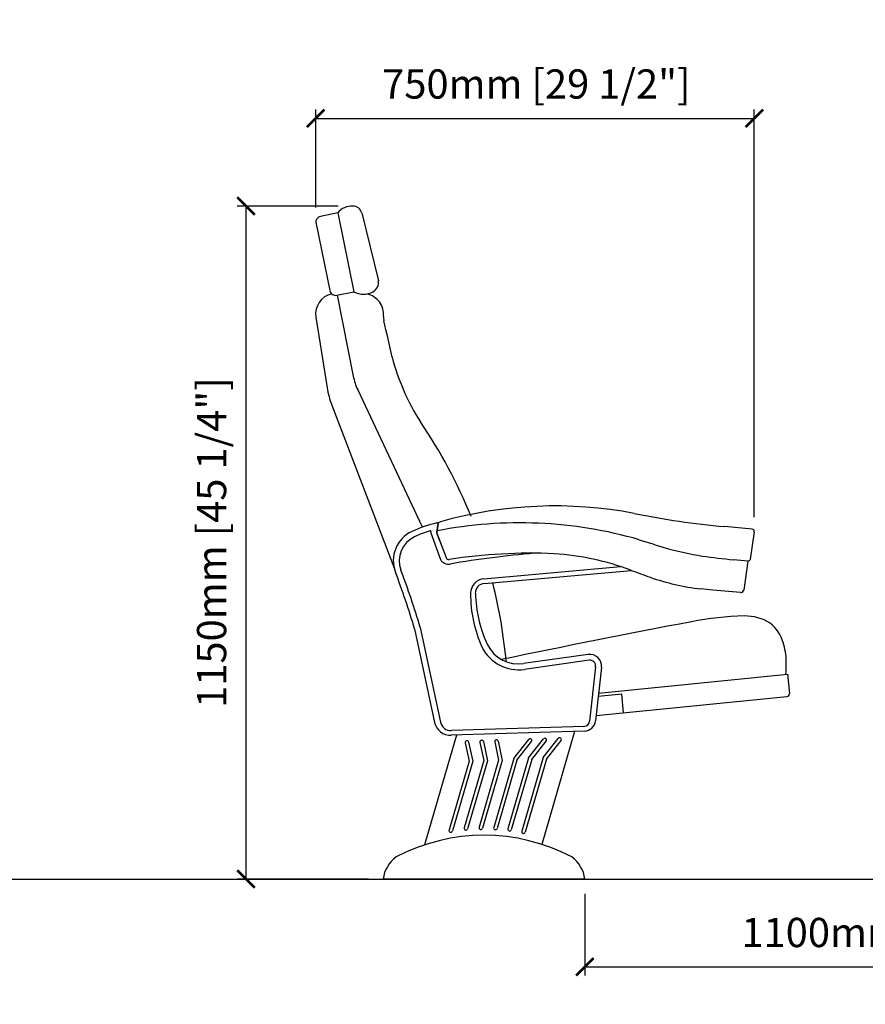
# Model space of a CAD drawing. Units: inches. Extents: x 0 to 6789, y -47 to 1635.
# Drawn here: x 1950 to 3395, y -47 to 1635 of the extents above; entities that cross this region are included whole.
import ezdxf

# ---------------------------------------------------------------- set-up
doc = ezdxf.new("R2010")
doc.units = ezdxf.units.IN
doc.header["$MEASUREMENT"] = 0
doc.linetypes.add('HIDDEN', pattern=[9.525, 6.35, -3.175])
doc.layers.add('Butaca - Seat', color=7, linetype='Continuous', true_color=0x246098)
doc.layers.add('Cotas - Measure', color=7, linetype='Continuous')
doc.layers.add('Suelo - Floor', color=7, linetype='Continuous')
doc.styles.add('Arial Narrow', font='ARIALN.TTF')
doc.dimstyles.new('cotas planos', dxfattribs={"dimtxt": 50, "dimasz": 30, "dimexe": 15, "dimexo": 25, "dimgap": 20, "dimtad": 1, "dimdec": 0, "dimtxsty": 'Arial Narrow', "dimblk": 'ARCHTICK', "dimcen": 2.5, "dimclrd": 256, "dimclre": 256, "dimclrt": 256, "dimadec": 0, "dimazin": 0, "dimtfac": 1, "dimtdec": 0, "dimtmove": 0, "dimatfit": 2, "dimldrblk": 'ARCHTICK', "dimfxl": 1, "dimarcsym": 0})

# ---------------------------------------------------------------- blocks, each defined once
blk = doc.blocks.new('_ArchTick')
at = {"color": 0, "linetype": 'ByBlock', "const_width": 0.15}
blk.add_lwpolyline([(-0.5, -0.5), (0.5, 0.5)], dxfattribs=at)
blk = doc.blocks.new('*D13')
at = {"layer": 'Cotas - Measure', "lineweight": -2, "transparency": 16777216}
for p, q in [((2493.8, 1316.8), (2321.3, 1316.8)), ((2336.3, 166.6), (2336.3, 1316.8)), ((2545.5, 166.6), (2321.3, 166.6))]:
    blk.add_line(p, q, dxfattribs=at)
at = {"layer": 'Defpoints', "color": 0, "transparency": 16777216}
for p in [(2336.3, 1316.8), (2518.8, 1316.8), (2570.5, 166.6)]:
    blk.add_point(p, dxfattribs=at)
at = {"layer": 'Cotas - Measure', "lineweight": -2, "transparency": 16777216, "xscale": 30, "yscale": 30, "zscale": 30}
for p, rotation in [((2336.3, 1316.8), 90), ((2336.3, 166.6), 270)]:
    blk.add_blockref('_ArchTick', p, dxfattribs=dict(at, rotation=rotation))
at = {"layer": 'Cotas - Measure', "transparency": 16777216, "insert": (2284, 741.7), "char_height": 50, "attachment_point": 5, "rotation": 90, "style": 'Arial Narrow'}
blk.add_mtext('1150mm [45 1/4"]', dxfattribs=at)
blk = doc.blocks.new('*D18')
at = {"layer": 'Cotas - Measure', "lineweight": -2, "transparency": 16777216}
for p, q in [((2455.5, 1314.4), (2455.5, 1481.6)), ((3205, 785), (3205, 1481.6)), ((2455.5, 1466.6), (3205, 1466.6))]:
    blk.add_line(p, q, dxfattribs=at)
at = {"layer": 'Defpoints', "color": 0, "transparency": 16777216}
for p in [(3205, 1466.6), (2455.5, 1289.4), (3205, 760)]:
    blk.add_point(p, dxfattribs=at)
at = {"layer": 'Cotas - Measure', "lineweight": -2, "transparency": 16777216, "xscale": 30, "yscale": 30, "zscale": 30, "rotation": 180}
blk.add_blockref('_ArchTick', (2455.5, 1466.6), dxfattribs=at)
at = {"layer": 'Cotas - Measure', "lineweight": -2, "transparency": 16777216, "xscale": 30, "yscale": 30, "zscale": 30}
blk.add_blockref('_ArchTick', (3205, 1466.6), dxfattribs=at)
at = {"layer": 'Cotas - Measure', "transparency": 16777216, "insert": (2832.5, 1518.9), "char_height": 50, "attachment_point": 5, "style": 'Arial Narrow'}
blk.add_mtext('750mm [29 1/2"]', dxfattribs=at)
blk = doc.blocks.new('*D20')
at = {"layer": 'Cotas - Measure', "lineweight": -2, "transparency": 16777216}
for p, q in [((2915.5, 141.6), (2915.5, 1.6)), ((4015.3, 141.6), (4015.3, 1.6)), ((2915.5, 16.6), (4015.3, 16.6))]:
    blk.add_line(p, q, dxfattribs=at)
at = {"layer": 'Defpoints', "color": 0, "transparency": 16777216}
for p in [(2915.5, 166.6), (4015.3, 166.6), (4015.3, 16.6)]:
    blk.add_point(p, dxfattribs=at)
at = {"layer": 'Cotas - Measure', "lineweight": -2, "transparency": 16777216, "xscale": 30, "yscale": 30, "zscale": 30, "rotation": 180}
blk.add_blockref('_ArchTick', (2915.5, 16.6), dxfattribs=at)
at = {"layer": 'Cotas - Measure', "lineweight": -2, "transparency": 16777216, "xscale": 30, "yscale": 30, "zscale": 30}
blk.add_blockref('_ArchTick', (4015.3, 16.6), dxfattribs=at)
at = {"layer": 'Cotas - Measure', "transparency": 16777216, "insert": (3465.4, 68.9), "char_height": 50, "attachment_point": 5, "style": 'Arial Narrow'}
blk.add_mtext('1100mm [43 1/4"]', dxfattribs=at)

msp = doc.modelspace()

# ---------------------------------------------------------------- linework, layer by layer
at = {"layer": 'Butaca - Seat'}
for p, q in [((2493.2, 1305.1), (2463.8, 1299.2)), ((2493.2, 1305.1), (2520.8, 1170.2)), ((2534, 1305.1), (2562.5, 1189.2)), ((2455.5, 1289.4), (2479.6, 1172.2)), ((2491.4, 1164.3), (2520.8, 1170.2)), ((2662.2, 759.6), (2664.6, 774.4)), ((2652.3, 760.7), (2651.9, 758.1)), ((2651.9, 758.1), (2668.7, 712.6)), ((2664.5, 773.7), (2662.4, 760.4)), ((2666.6, 747.2), (2662.4, 758.4)), ((2662.6, 757.8), (2678.1, 716.1)), ((3201.4, 764.8), (3154, 769)), ((3205, 760), (3198.2, 713.6)), ((2666.6, 747.2), (2678.1, 716.1)), ((3194.4, 710.2), (3169.5, 712.4)), ((3194.1, 709.9), (3186.9, 660.1)), ((2743, 680), (2976.5, 700.7)), ((2743.7, 672), (2994.6, 694.2)), ((3181.6, 656.1), (3134.3, 660.4)), ((2624.3, 594.1), (2658.7, 434.4)), ((2634, 596.7), (2668.9, 434.6)), ((2921.1, 550.5), (2810.6, 534.9)), ((2922.5, 540.6), (2812, 525)), ((2933.8, 529.6), (2923.5, 436.4)), ((2943.8, 528.5), (2933.7, 437.3)), ((2938.9, 484.5), (3261.6, 516.7)), ((3261.6, 516.7), (3265, 483.9)), ((2934.6, 445.9), (3260.5, 478.4)), ((2978.4, 482.5), (2938.2, 478.4)), ((2981.6, 450.7), (2978.4, 482.5)), ((2913.9, 427.5), (2687.3, 420.4)), ((2696, 412.6), (2641.6, 225.2)), ((2914.4, 419.5), (2687.2, 412.3)), ((2914.4, 419.5), (2687.2, 412.4)), ((2793.8, 372.9), (2819.5, 405.3)), ((2819.1, 373.7), (2844.7, 406.1)), ((2897.9, 419), (2841.8, 226)), ((2844.3, 374.5), (2869.9, 406.9)), ((2710.9, 399.4), (2717.5, 368.2)), ((2716.8, 400.7), (2723.7, 367.9)), ((2736.1, 400.2), (2742.7, 369)), ((2742, 401.5), (2748.9, 368.7)), ((2761.4, 401), (2767.9, 369.8)), ((2767.3, 402.3), (2774.1, 369.5)), ((2799.3, 370.1), (2824.2, 401.6)), ((2824.5, 370.9), (2849.4, 402.4)), ((2849.7, 371.7), (2874.7, 403.2)), ((2793.8, 372.9), (2759.6, 254.8)), ((2819.1, 373.7), (2783.9, 252.5)), ((2824.5, 370.9), (2789.7, 250.9)), ((2844.3, 374.5), (2807.7, 248.5)), ((2849.7, 371.7), (2813.5, 246.8)), ((2717.5, 368.2), (2683.3, 250.6)), ((2723.7, 367.9), (2689.1, 248.9)), ((2742.7, 369), (2709.3, 254)), ((2748.9, 368.7), (2715.1, 252.3)), ((2767.9, 369.8), (2734.7, 255.4)), ((2774.1, 369.5), (2740.5, 253.7)), ((2799.3, 370.1), (2765.3, 253.2)), ((2915.5, 166.6), (2570.5, 166.6))]:
    msp.add_line(p, q, dxfattribs=at)
at = {"layer": 'Butaca - Seat', "linetype": 'ByBlock'}
for p, q in [((2492.1, 1164.5), (2519.6, 1026)), ((2455.7, 1127), (2475, 1006.4)), ((2637.7, 767.9), (2527.2, 1003)), ((2483, 976.5), (2589.8, 696.6))]:
    msp.add_line(p, q, dxfattribs=at)
at = {"layer": 'Butaca - Seat'}
for centre, radius, start, end in [((2517.4, 1286), 30.8, 87.4379, 141.7453), ((2518.7, 1301), 15.8, 15.0601, 89.7552), ((2465.7, 1289.4), 10, 101.2581, 191.2581), ((2544.7, 1186.1), 18, 298.6245, 9.9236), ((2489.4, 1174.1), 10, 191.2581, 281.2581), ((2537, 1201.3), 35.1, 242.4421, 297.7547), ((2530.6, 1123.5), 45.1, 41.0449, 73.5921), ((2531.1, 1130.5), 40.4, 356.3819, 34.1139), ((2602.2, 1126.8), 30.8, 177.931, 191.0961), ((-38743.4, -8170.9), 42347.4, 12.58828, 12.67486), ((2966.5, 1158.8), 393.5, 194.7743, 212.4301), ((1922.1, 461.9), 862.2, 22.0953, 34.302), ((2864.7, 81.5), 722.8, 79.2246, 105.7391), ((3277.7, 2154.8), 1391.3, 258.4801, 264.897), ((2712.5, 561.8), 219.3, 103.1797, 114.9425), ((2804.4, 40), 735.4, 73.9016, 101.1229), ((2663, 773.9), 1.5, 351.016, 109.1298), ((2670.8, 769.6), 7.92, 105.9756, 142.1842), ((2643, 710.7), 55, 114.6896, 200.8272), ((2712.5, 561.8), 209.3, 107.0815, 114.9488), ((2651.3, 760.9), 1, 351.016, 107.0815), ((2667.3, 759.6), 5, 171.016, 200.3738), ((3201, 760.8), 4.01, 348.8582, 84.7653), ((2643, 710.7), 45, 114.6626, 200.8272), ((5832.4, 9747.6), 9433.7, 252.58064, 252.87507), ((2823, -194.4), 917.9, 87.5018, 98.7289), ((3197.4, 1240.8), 528.4, 254.3181, 261.1559), ((2682.5, 720.9), 16.1, 210.9977, 278.9769), ((2682.8, 717.8), 5, 200.3692, 279.7598), ((2981.2, -1033.3), 1763.4, 94.9434, 99.6698), ((2834.1, 270), 453.6, 69.3708, 86.3457), ((3251.3, 1627.9), 919.2, 261.5467, 264.8935), ((3194.4, 709.9), 0.267, 84.839, 174.839), ((3194.2, 714.3), 4.14, 273.7237, 349.6195), ((1336, 213.5), 1343.4, 16.4678, 20.8272), ((1336, 213.5), 1353.4, 16.4486, 20.8272), ((3524.5, 2101.9), 1504.1, 249.3409, 250.6918), ((2745.2, 655.1), 25, 95.0621, 179.8161), ((1922.1, 461.9), 862.2, 5.0804, 14.1943), ((3159.1, 1058.4), 398.5, 250.6695, 263.3792), ((2745.2, 655.1), 17, 95.0621, 179.8161), ((3023.2, -301.5), 968.2, 83.4102, 84.6685), ((3182, 661.1), 5, 264.839, 348.7953), ((2936.1, 652.5), 215.9, 179.2992, 204.7493), ((2954.9, 661.6), 226.7, 181.6226, 204.7291), ((7072.6, -20288.1), 21269.2, 100.77165, 101.66293), ((3197.8, 110.8), 505.6, 91.1248, 101.4526), ((3189.3, 535.9), 80.4, 57.7487, 91.0121), ((3193.9, 554.3), 62.7, 15.215, 52.2685), ((2802.2, 594.3), 70, 207.3753, 278.0607), ((2802.2, 594.3), 60, 207.379, 278.0607), ((3153.1, 537.7), 106.5, 0.8149, 18.074), ((2923.9, 530.7), 20, 353.678, 98.0607), ((2923.9, 530.7), 10, 353.678, 98.0607), ((3130, 533.2), 129.7, 352.5619, 2.671), ((3260, 483.4), 5, 275.7797, 5.7797), ((2686, 440.3), 28, 192.1502, 272.4219), ((2686.5, 438.3), 18, 192.1502, 272.4219), ((2913.6, 437.5), 10, 271.8051, 353.678), ((2913.8, 439.5), 20, 271.8051, 353.678), ((2739.1, 400.9), 3, 11.8448, 191.8448), ((2764.3, 401.6), 3, 11.8448, 191.8448), ((2821.8, 403.5), 3, 321.6817, 141.6817), ((2847.1, 404.3), 3, 321.6817, 141.6817), ((2872.3, 405.1), 3, 321.6817, 141.6817), ((2713.9, 400.1), 3, 11.8448, 191.8448), ((2712.2, 253.2), 3, 163.8135, 343.8135), ((2737.6, 254.5), 3, 163.8135, 343.8135), ((2762.5, 254), 3, 163.8135, 343.8135), ((2786.8, 251.7), 3, 163.8135, 343.8135), ((2743, -80.4), 321.9, 62.2264, 117.7736), ((2686.2, 249.7), 3, 163.8135, 343.8135), ((2810.6, 247.7), 3, 163.8135, 343.8135), ((2627.2, 158.6), 57.2, 126.6753, 171.9793), ((2858.9, 158.6), 57.2, 8.0207, 53.3247)]:
    msp.add_arc(centre, radius, start, end, dxfattribs=at)
at = {"layer": 'Butaca - Seat', "linetype": 'ByBlock'}
for centre, radius, start, end in [((2490.3, 1132.5), 35, 102.4593, 189.0534), ((2617.7, 1045.5), 100, 191.2319, 205.1801), ((2623.1, 1030), 150, 189.0534, 200.8942)]:
    msp.add_arc(centre, radius, start, end, dxfattribs=at)
at = {"layer": 'Butaca - Seat', "linetype": 'HIDDEN'}
msp.add_arc((2664.2, 759.2), 1.99, 169.4191, 204.9628, dxfattribs=at)
at = {"layer": 'Suelo - Floor'}
msp.add_line((0.2, 166.6), (6789.2, 166.6), dxfattribs=at)

# ---------------------------------------------------------------- dimensions: what is measured, and where the dimension line sits
at = {"layer": 'Cotas - Measure'}
dim = msp.add_linear_dim(base=(3204.9685, 1466.5739), p1=(2455.5051, 1289.4442), p2=(3204.9685, 759.9915), dimstyle='cotas planos', override={"dimrnd": 5, "dimpost": 'mm'}, dxfattribs=at)
dim.commit()
dim.dimension.update_dxf_attribs({"geometry": '*D18', "text_midpoint": (2832.487, 1466.5739), "dimtype": 160})
dim = msp.add_linear_dim(base=(2336.3, 1316.8), p1=(2570.5, 166.6), p2=(2518.8, 1316.8), angle=90, dimstyle='cotas planos', override={"dimpost": 'mm'}, dxfattribs=at)
dim.commit()
dim.dimension.update_dxf_attribs({"geometry": '*D13', "text_midpoint": (2284, 741.7)})
dim = msp.add_linear_dim(base=(4015.3, 16.6), p1=(2915.5, 166.6), p2=(4015.3, 166.6), dimstyle='cotas planos', override={"dimpost": 'mm'}, dxfattribs=at)
dim.commit()
dim.dimension.update_dxf_attribs({"geometry": '*D20', "text_midpoint": (3465.4, 68.9)})

doc.saveas('drawing.dxf')
